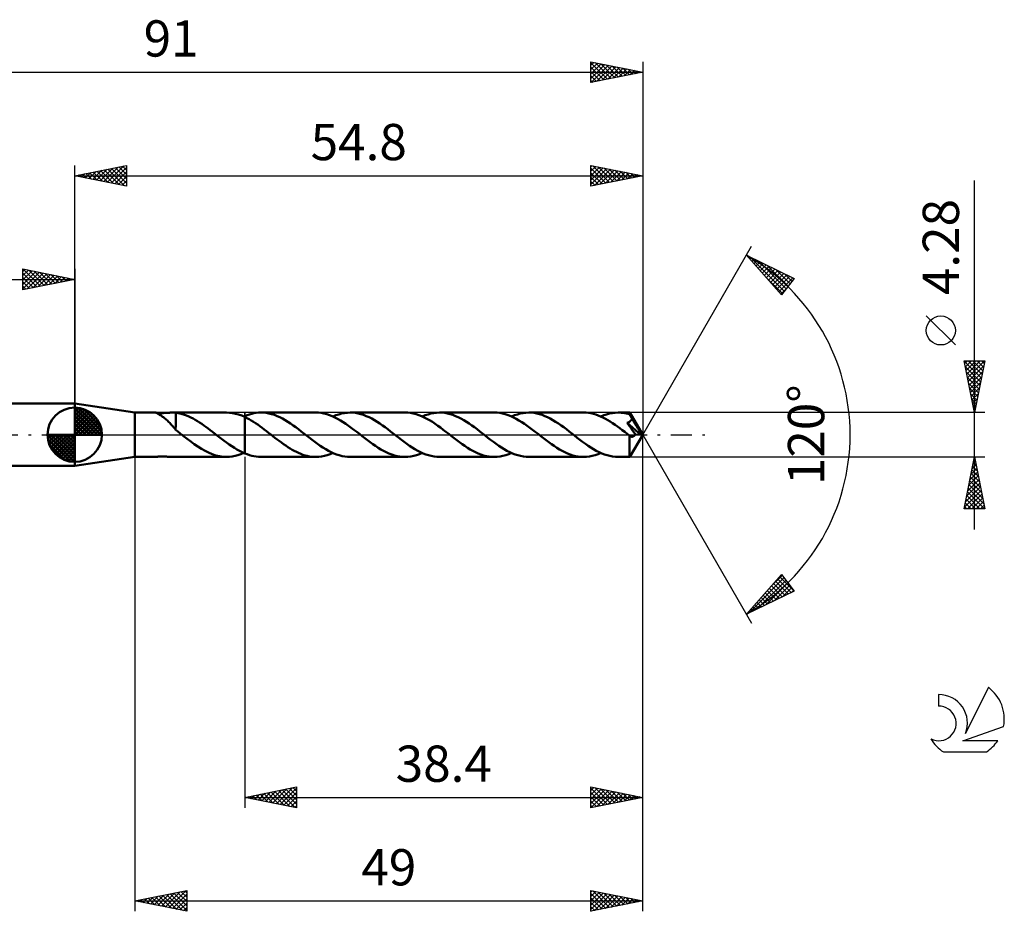
# Model space of a CAD drawing. Units: millimetres. Extents: x -17 to 126, y -46 to 40.
# Drawn here: x 31 to 126, y -46 to 40 of the extents above; entities that cross this region are included whole.
import ezdxf
from ezdxf.enums import TextEntityAlignment as Align

# ---------------------------------------------------------------- set-up
doc = ezdxf.new("R2010")
doc.units = ezdxf.units.MM
doc.header["$LTSCALE"] = 5.1
doc.linetypes.add('LONGDASH_DASH', pattern=[0.85, 0.4, -0.2, 0.05, -0.2])
for name, color, linetype in [('1', 4, 'CONTINUOUS'), ('2', 7, 'CONTINUOUS'), ('4', 2, 'LONGDASH_DASH'), ('CUT', 1, 'CONTINUOUS'), ('NOCUT', 7, 'CONTINUOUS'), ('SK1', 4, 'CONTINUOUS'), ('SK2', 7, 'CONTINUOUS'), ('SK4', 2, 'LONGDASH_DASH'), ('SK6', 5, 'CONTINUOUS')]:
    doc.layers.add(name, color=color, linetype=linetype)
doc.styles.get("Standard").update_dxf_attribs({"font": 'Monospac821 BT'})

msp = doc.modelspace()

# ---------------------------------------------------------------- linework, layer by layer
at = {"layer": '1', "color": 4, "linetype": 'CONTINUOUS', "lineweight": 50}
for p, q in [((42, 2.14), (36.2, 3)), ((36.2, -3), (36.2, 3)), ((42, 2.14), (44.003, 2.14)), ((42, -2.14), (42, 2.14)), ((43.998, 2.139), (43.999, 2.14)), ((43.998, 2.138), (43.998, 2.139)), ((43.998, 2.139), (43.998, 2.139)), ((43.999, 2.137), (43.998, 2.138)), ((43.999, 2.14), (44.001, 2.14)), ((44.006, 2.132), (43.999, 2.137)), ((44.001, 2.14), (44.003, 2.14)), ((44.015, 2.139), (44.003, 2.14)), ((44.022, 2.125), (44.006, 2.132)), ((44.035, 2.137), (44.015, 2.139)), ((44.044, 2.114), (44.022, 2.125)), ((44.063, 2.133), (44.035, 2.137)), ((44.074, 2.1), (44.044, 2.114)), ((44.099, 2.128), (44.063, 2.133)), ((44.111, 2.082), (44.074, 2.1)), ((44.142, 2.122), (44.099, 2.128)), ((44.155, 2.061), (44.111, 2.082)), ((44.191, 2.117), (44.142, 2.122)), ((44.205, 2.036), (44.155, 2.061)), ((44.244, 2.111), (44.191, 2.117)), ((44.261, 2.006), (44.205, 2.036)), ((44.301, 2.107), (44.244, 2.111)), ((44.321, 1.973), (44.261, 2.006)), ((44.361, 2.103), (44.301, 2.107)), ((44.386, 1.935), (44.321, 1.973)), ((44.424, 2.1), (44.361, 2.103)), ((44.456, 1.893), (44.386, 1.935)), ((44.491, 2.097), (44.424, 2.1)), ((44.563, 2.096), (44.491, 2.097)), ((44.638, 2.096), (44.563, 2.096)), ((44.638, 2.096), (44.717, 2.097)), ((44.717, 2.097), (44.799, 2.1)), ((44.799, 2.1), (44.884, 2.103)), ((44.884, 2.103), (44.972, 2.107)), ((44.972, 2.107), (45.062, 2.113)), ((45.062, 2.113), (45.153, 2.118)), ((45.153, 2.118), (45.242, 2.124)), ((45.242, 2.124), (45.328, 2.129)), ((45.328, 2.129), (45.413, 2.134)), ((45.413, 2.134), (45.496, 2.137)), ((45.496, 2.137), (45.577, 2.139)), ((45.577, 2.139), (45.655, 2.14)), ((45.649, 2.14), (50.843, 2.14)), ((45.704, 2.14), (45.655, 2.14)), ((45.752, 2.138), (45.704, 2.14)), ((45.799, 2.136), (45.752, 2.138)), ((45.846, 2.134), (45.799, 2.136)), ((45.892, 2.13), (45.846, 2.134)), ((45.938, 2.126), (45.892, 2.13)), ((45.938, 0.717), (45.938, 2.126)), ((46.147, 2.089), (45.938, 2.119)), ((46.355, 2.047), (46.147, 2.089)), ((46.566, 1.994), (46.355, 2.047)), ((46.776, 1.929), (46.566, 1.994)), ((46.985, 1.853), (46.776, 1.929)), ((51.136, 2.128), (50.843, 2.14)), ((51.429, 2.091), (51.136, 2.128)), ((51.721, 2.031), (51.429, 2.091)), ((52.014, 1.948), (51.721, 2.031)), ((52.307, 1.842), (52.014, 1.948)), ((52.824, 1.891), (53.047, 1.966)), ((53.047, 1.966), (53.27, 2.029)), ((53.27, 2.029), (53.493, 2.077)), ((53.493, 2.077), (53.716, 2.113)), ((53.716, 2.113), (53.939, 2.134)), ((53.939, 2.134), (54.162, 2.141)), ((54.421, 2.131), (54.162, 2.141)), ((59.456, 2.141), (54.162, 2.141)), ((54.68, 2.103), (54.421, 2.131)), ((54.938, 2.056), (54.68, 2.103)), ((55.197, 1.99), (54.938, 2.056)), ((55.456, 1.907), (55.197, 1.99)), ((55.715, 1.807), (55.456, 1.907)), ((59.719, 2.131), (59.456, 2.141)), ((59.983, 2.102), (59.719, 2.131)), ((60.245, 2.053), (59.983, 2.102)), ((60.509, 1.985), (60.245, 2.053)), ((60.773, 1.899), (60.509, 1.985)), ((61.393, 1.874), (61.67, 1.969)), ((61.67, 1.969), (61.946, 2.043)), ((61.946, 2.043), (62.223, 2.097)), ((62.223, 2.097), (62.499, 2.13)), ((62.499, 2.13), (62.776, 2.141)), ((63.035, 2.131), (62.776, 2.141)), ((68.07, 2.141), (62.776, 2.141)), ((63.294, 2.103), (63.035, 2.131)), ((63.552, 2.055), (63.294, 2.103)), ((63.812, 1.99), (63.552, 2.055)), ((64.07, 1.907), (63.812, 1.99)), ((64.329, 1.806), (64.07, 1.907)), ((68.333, 2.131), (68.07, 2.141)), ((68.596, 2.101), (68.333, 2.131)), ((68.859, 2.052), (68.596, 2.101)), ((69.123, 1.985), (68.859, 2.052)), ((69.385, 1.899), (69.123, 1.985)), ((70.007, 1.874), (70.283, 1.969)), ((70.283, 1.969), (70.56, 2.043)), ((70.56, 2.043), (70.837, 2.097)), ((70.837, 2.097), (71.113, 2.13)), ((71.113, 2.13), (71.39, 2.14)), ((71.649, 2.131), (71.39, 2.14)), ((76.684, 2.14), (71.39, 2.14)), ((71.907, 2.102), (71.649, 2.131)), ((72.166, 2.055), (71.907, 2.102)), ((72.425, 1.99), (72.166, 2.055)), ((72.684, 1.906), (72.425, 1.99)), ((72.943, 1.806), (72.684, 1.906)), ((76.947, 2.131), (76.684, 2.14)), ((77.209, 2.101), (76.947, 2.131)), ((77.472, 2.052), (77.209, 2.101)), ((77.736, 1.985), (77.472, 2.052)), ((78, 1.899), (77.736, 1.985)), ((78.621, 1.874), (78.897, 1.968)), ((78.897, 1.968), (79.174, 2.043)), ((79.174, 2.043), (79.45, 2.097)), ((79.45, 2.097), (79.727, 2.129)), ((79.727, 2.129), (80.004, 2.14)), ((80.263, 2.131), (80.004, 2.14)), ((85.298, 2.14), (80.004, 2.14)), ((80.521, 2.102), (80.263, 2.131)), ((80.78, 2.055), (80.521, 2.102)), ((81.039, 1.989), (80.78, 2.055)), ((81.298, 1.906), (81.039, 1.989)), ((81.557, 1.806), (81.298, 1.906)), ((85.531, 2.132), (85.298, 2.14)), ((85.764, 2.109), (85.531, 2.132)), ((85.997, 2.071), (85.764, 2.109)), ((86.229, 2.018), (85.997, 2.071)), ((86.461, 1.95), (86.229, 2.018)), ((86.693, 1.869), (86.461, 1.95)), ((87.234, 1.874), (87.511, 1.968)), ((87.511, 1.968), (87.788, 2.043)), ((87.788, 2.043), (88.064, 2.097)), ((88.064, 2.097), (88.341, 2.129)), ((88.341, 2.129), (88.618, 2.14)), ((88.781, 2.136), (88.618, 2.14)), ((89.745, 2.14), (88.618, 2.14)), ((88.945, 2.125), (88.781, 2.136)), ((89.109, 2.106), (88.945, 2.125)), ((89.274, 2.079), (89.109, 2.106)), ((89.437, 2.045), (89.274, 2.079)), ((89.601, 2.004), (89.437, 2.045)), ((89.764, 1.955), (89.601, 2.004)), ((89.746, 2.14), (89.745, 2.14)), ((89.745, 2.14), (89.745, 2.14)), ((89.745, 2.14), (89.745, 2.14)), ((89.746, 2.139), (89.746, 2.14)), ((91, 0), (89.746, 2.139)), ((89.746, 2.138), (89.746, 2.139)), ((89.746, 2.139), (89.746, 2.139)), ((89.748, 2.133), (89.746, 2.138)), ((89.75, 2.124), (89.748, 2.133)), ((89.752, 2.112), (89.75, 2.124)), ((89.754, 2.096), (89.752, 2.112)), ((89.756, 2.076), (89.754, 2.096)), ((89.758, 2.053), (89.756, 2.076)), ((89.761, 2.027), (89.758, 2.053)), ((89.762, 1.998), (89.761, 2.027)), ((89.764, 1.966), (89.762, 1.998)), ((91, 0), (89.764, 1.966)), ((89.764, 1.955), (89.764, 1.966)), ((89.792, 1.904), (89.764, 1.955)), ((89.82, 1.852), (89.792, 1.904)), ((44.529, 1.847), (44.456, 1.893)), ((44.603, 1.797), (44.529, 1.847)), ((44.678, 1.744), (44.603, 1.797)), ((44.754, 1.689), (44.678, 1.744)), ((44.829, 1.63), (44.754, 1.689)), ((44.906, 1.568), (44.829, 1.63)), ((44.982, 1.503), (44.906, 1.568)), ((45.058, 1.436), (44.982, 1.503)), ((45.134, 1.366), (45.058, 1.436)), ((45.21, 1.293), (45.134, 1.366)), ((45.286, 1.218), (45.21, 1.293)), ((45.362, 1.14), (45.286, 1.218)), ((45.437, 1.061), (45.362, 1.14)), ((45.511, 0.981), (45.437, 1.061)), ((45.583, 0.902), (45.511, 0.981)), ((47.194, 1.766), (46.985, 1.853)), ((47.403, 1.669), (47.194, 1.766)), ((47.612, 1.562), (47.403, 1.669)), ((47.82, 1.446), (47.612, 1.562)), ((48.029, 1.322), (47.82, 1.446)), ((48.238, 1.19), (48.029, 1.322)), ((48.446, 1.052), (48.238, 1.19)), ((48.654, 0.907), (48.446, 1.052)), ((52.599, 1.716), (52.307, 1.842)), ((52.502, 1.76), (52.518, 1.767)), ((52.518, 1.767), (52.535, 1.774)), ((52.535, 1.774), (52.551, 1.781)), ((52.551, 1.781), (52.567, 1.788)), ((52.567, 1.788), (52.583, 1.795)), ((52.583, 1.795), (52.599, 1.802)), ((52.599, 1.802), (52.6, 1.802)), ((52.599, 1.802), (52.599, 1.802)), ((52.599, 1.802), (52.599, 1.802)), ((52.599, 1.716), (52.6, 1.716)), ((52.599, 1.716), (52.599, 1.716)), ((52.599, 1.716), (52.599, 1.716)), ((52.599, -1.802), (52.599, 1.716)), ((52.6, 1.803), (52.824, 1.891)), ((52.6, 1.802), (52.6, 1.803)), ((52.6, 1.803), (52.6, 1.803)), ((52.6, -1.803), (52.6, 1.803)), ((52.809, 1.614), (52.6, 1.716)), ((52.6, 1.716), (52.6, 1.716)), ((53.017, 1.502), (52.809, 1.614)), ((53.226, 1.382), (53.017, 1.502)), ((53.434, 1.254), (53.226, 1.382)), ((53.643, 1.118), (53.434, 1.254)), ((53.852, 0.976), (53.643, 1.118)), ((54.061, 0.828), (53.852, 0.976)), ((55.974, 1.69), (55.715, 1.807)), ((56.233, 1.559), (55.974, 1.69)), ((56.492, 1.413), (56.233, 1.559)), ((56.751, 1.255), (56.492, 1.413)), ((57.01, 1.086), (56.751, 1.255)), ((57.269, 0.907), (57.01, 1.086)), ((61.036, 1.795), (60.773, 1.899)), ((61.3, 1.675), (61.036, 1.795)), ((61.116, 1.76), (61.393, 1.874)), ((61.564, 1.539), (61.3, 1.675)), ((61.827, 1.389), (61.564, 1.539)), ((62.091, 1.227), (61.827, 1.389)), ((62.353, 1.054), (62.091, 1.227)), ((62.614, 0.871), (62.353, 1.054)), ((64.588, 1.69), (64.329, 1.806)), ((64.847, 1.558), (64.588, 1.69)), ((65.106, 1.413), (64.847, 1.558)), ((65.366, 1.255), (65.106, 1.413)), ((65.624, 1.086), (65.366, 1.255)), ((65.883, 0.907), (65.624, 1.086)), ((69.647, 1.796), (69.385, 1.899)), ((69.91, 1.677), (69.647, 1.796)), ((69.73, 1.76), (70.007, 1.874)), ((70.173, 1.541), (69.91, 1.677)), ((70.436, 1.392), (70.173, 1.541)), ((70.699, 1.23), (70.436, 1.392)), ((70.961, 1.057), (70.699, 1.23)), ((71.223, 0.874), (70.961, 1.057)), ((73.202, 1.69), (72.943, 1.806)), ((73.461, 1.558), (73.202, 1.69)), ((73.72, 1.413), (73.461, 1.558)), ((73.98, 1.255), (73.72, 1.413)), ((74.238, 1.086), (73.98, 1.255)), ((74.498, 0.907), (74.238, 1.086)), ((78.264, 1.795), (78, 1.899)), ((78.528, 1.674), (78.264, 1.795)), ((78.344, 1.76), (78.621, 1.874)), ((78.792, 1.538), (78.528, 1.674)), ((79.056, 1.388), (78.792, 1.538)), ((79.321, 1.225), (79.056, 1.388)), ((79.584, 1.051), (79.321, 1.225)), ((79.848, 0.867), (79.584, 1.051)), ((81.816, 1.689), (81.557, 1.806)), ((82.075, 1.558), (81.816, 1.689)), ((82.334, 1.413), (82.075, 1.558)), ((82.593, 1.254), (82.334, 1.413)), ((82.852, 1.085), (82.593, 1.254)), ((83.112, 0.906), (82.852, 1.085)), ((86.926, 1.774), (86.693, 1.869)), ((87.158, 1.666), (86.926, 1.774)), ((86.958, 1.76), (87.234, 1.874)), ((87.39, 1.547), (87.158, 1.666)), ((87.623, 1.416), (87.39, 1.547)), ((87.856, 1.274), (87.623, 1.416)), ((88.089, 1.123), (87.856, 1.274)), ((88.322, 0.965), (88.089, 1.123)), ((88.555, 0.8), (88.322, 0.965)), ((89.492, 1.156), (89.537, 1.172)), ((89.57, 1.045), (89.492, 1.156)), ((90.825, 0.007), (89.492, 1.156)), ((89.537, 1.172), (89.581, 1.189)), ((89.647, 0.935), (89.57, 1.045)), ((89.581, 1.189), (89.623, 1.208)), ((89.623, 1.208), (89.664, 1.228)), ((89.664, 1.228), (89.703, 1.249)), ((89.703, 1.249), (89.741, 1.273)), ((89.741, 1.273), (89.776, 1.299)), ((89.776, 1.299), (89.81, 1.328)), ((89.81, 1.328), (89.841, 1.358)), ((89.848, 1.799), (89.82, 1.852)), ((89.841, 1.358), (89.87, 1.391)), ((89.876, 1.745), (89.848, 1.799)), ((89.87, 1.391), (89.894, 1.426)), ((89.904, 1.691), (89.876, 1.745)), ((89.894, 1.426), (89.916, 1.462)), ((89.932, 1.637), (89.904, 1.691)), ((89.916, 1.462), (89.934, 1.501)), ((89.959, 1.582), (89.932, 1.637)), ((89.934, 1.501), (89.948, 1.541)), ((89.948, 1.541), (89.959, 1.582)), ((90.347, 0.936), (89.959, 1.582)), ((45.655, 0.823), (45.583, 0.902)), ((45.725, 0.744), (45.655, 0.823)), ((45.796, 0.666), (45.725, 0.744)), ((45.866, 0.59), (45.796, 0.666)), ((45.936, 0.514), (45.866, 0.59)), ((45.936, 0.717), (45.936, 0.718)), ((45.936, 0.675), (45.936, 0.718)), ((45.937, 0.717), (45.936, 0.717)), ((45.936, 0.635), (45.936, 0.675)), ((45.936, 0.6), (45.936, 0.635)), ((45.936, 0.567), (45.936, 0.6)), ((45.936, 0.539), (45.936, 0.567)), ((45.936, 0.514), (45.936, 0.539)), ((45.936, 0.469), (45.936, 0.514)), ((46.021, 0.402), (45.936, 0.469)), ((45.937, 0.717), (45.937, 0.717)), ((45.937, 0.717), (45.937, 0.717)), ((45.938, 0.717), (45.937, 0.717)), ((46.106, 0.335), (46.021, 0.402)), ((46.192, 0.269), (46.106, 0.335)), ((46.277, 0.202), (46.192, 0.269)), ((46.363, 0.135), (46.277, 0.202)), ((46.449, 0.068), (46.363, 0.135)), ((46.534, 0), (46.449, 0.068)), ((46.561, -0.02), (46.534, 0)), ((48.863, 0.757), (48.654, 0.907)), ((49.071, 0.603), (48.863, 0.757)), ((49.279, 0.446), (49.071, 0.603)), ((49.487, 0.286), (49.279, 0.446)), ((49.696, 0.124), (49.487, 0.286)), ((49.722, 0.103), (49.696, 0.124)), ((49.749, 0.083), (49.722, 0.103)), ((49.775, 0.062), (49.749, 0.083)), ((49.802, 0.041), (49.775, 0.062)), ((49.828, 0.021), (49.802, 0.041)), ((49.855, 0), (49.828, 0.021)), ((50.104, -0.195), (49.855, 0)), ((54.269, 0.676), (54.061, 0.828)), ((54.478, 0.519), (54.269, 0.676)), ((54.687, 0.36), (54.478, 0.519)), ((54.895, 0.199), (54.687, 0.36)), ((55.104, 0.036), (54.895, 0.199)), ((55.313, -0.127), (55.104, 0.036)), ((57.529, 0.72), (57.269, 0.907)), ((57.788, 0.527), (57.529, 0.72)), ((58.047, 0.328), (57.788, 0.527)), ((58.306, 0.127), (58.047, 0.328)), ((58.569, -0.078), (58.306, 0.127)), ((62.877, 0.68), (62.614, 0.871)), ((63.139, 0.483), (62.877, 0.68)), ((63.401, 0.282), (63.139, 0.483)), ((63.663, 0.078), (63.401, 0.282)), ((63.926, -0.127), (63.663, 0.078)), ((66.143, 0.72), (65.883, 0.907)), ((66.402, 0.526), (66.143, 0.72)), ((66.661, 0.328), (66.402, 0.526)), ((66.921, 0.127), (66.661, 0.328)), ((67.183, -0.078), (66.921, 0.127)), ((71.487, 0.683), (71.223, 0.874)), ((71.749, 0.486), (71.487, 0.683)), ((72.012, 0.284), (71.749, 0.486)), ((72.276, 0.079), (72.012, 0.284)), ((72.539, -0.127), (72.276, 0.079)), ((74.757, 0.719), (74.498, 0.907)), ((75.016, 0.526), (74.757, 0.719)), ((75.275, 0.328), (75.016, 0.526)), ((75.535, 0.126), (75.275, 0.328)), ((75.797, -0.078), (75.535, 0.126)), ((80.109, 0.677), (79.848, 0.867)), ((80.37, 0.481), (80.109, 0.677)), ((80.631, 0.28), (80.37, 0.481)), ((80.892, 0.077), (80.631, 0.28)), ((81.152, -0.126), (80.892, 0.077)), ((83.371, 0.719), (83.112, 0.906)), ((83.63, 0.526), (83.371, 0.719)), ((83.89, 0.327), (83.63, 0.526)), ((84.149, 0.126), (83.89, 0.327)), ((84.411, -0.079), (84.149, 0.126)), ((88.786, 0.629), (88.555, 0.8)), ((89.019, 0.454), (88.786, 0.629)), ((89.252, 0.275), (89.019, 0.454)), ((89.485, 0.094), (89.252, 0.275)), ((89.717, -0.088), (89.485, 0.094)), ((89.722, 0.829), (89.647, 0.935)), ((89.798, 0.72), (89.722, 0.829)), ((89.746, -2.139), (91, 0)), ((89.87, 0.618), (89.798, 0.72)), ((89.939, 0.519), (89.87, 0.618)), ((90.284, 0.028), (89.939, 0.519)), ((90.259, -0.013), (90.284, 0.028)), ((90.825, 0.007), (90.284, 0.028)), ((90.533, 0.619), (90.347, 0.936)), ((90.64, 0.428), (90.533, 0.619)), ((90.709, 0.299), (90.64, 0.428)), ((90.756, 0.204), (90.709, 0.299)), ((90.789, 0.13), (90.756, 0.204)), ((90.812, 0.07), (90.789, 0.13)), ((90.809, 0.06), (90.806, 0.07)), ((91, 0), (90.806, 0.07)), ((90.806, 0.07), (90.812, 0.07)), ((90.812, 0.051), (90.809, 0.06)), ((91, 0), (90.812, 0.07)), ((90.815, 0.042), (90.812, 0.051)), ((90.818, 0.033), (90.815, 0.042)), ((90.82, 0.024), (90.818, 0.033)), ((90.822, 0.015), (90.82, 0.024)), ((90.825, 0.007), (90.822, 0.015)), ((46.588, -0.041), (46.561, -0.02)), ((46.615, -0.062), (46.588, -0.041)), ((46.642, -0.083), (46.615, -0.062)), ((46.669, -0.104), (46.642, -0.083)), ((46.696, -0.125), (46.669, -0.104)), ((47.043, -0.393), (46.696, -0.125)), ((47.388, -0.654), (47.043, -0.393)), ((47.734, -0.905), (47.388, -0.654)), ((48.079, -1.142), (47.734, -0.905)), ((50.354, -0.388), (50.104, -0.195)), ((50.604, -0.577), (50.354, -0.388)), ((50.853, -0.762), (50.604, -0.577)), ((51.102, -0.94), (50.853, -0.762)), ((51.352, -1.111), (51.102, -0.94)), ((55.519, -0.288), (55.313, -0.127)), ((55.725, -0.447), (55.519, -0.288)), ((55.933, -0.603), (55.725, -0.447)), ((56.14, -0.756), (55.933, -0.603)), ((56.347, -0.905), (56.14, -0.756)), ((56.553, -1.049), (56.347, -0.905)), ((58.831, -0.282), (58.569, -0.078)), ((59.094, -0.484), (58.831, -0.282)), ((59.357, -0.681), (59.094, -0.484)), ((59.619, -0.872), (59.357, -0.681)), ((59.883, -1.055), (59.619, -0.872)), ((64.185, -0.328), (63.926, -0.127)), ((64.445, -0.526), (64.185, -0.328)), ((64.704, -0.72), (64.445, -0.526)), ((64.963, -0.907), (64.704, -0.72)), ((65.222, -1.086), (64.963, -0.907)), ((67.446, -0.282), (67.183, -0.078)), ((67.709, -0.484), (67.446, -0.282)), ((67.971, -0.681), (67.709, -0.484)), ((68.234, -0.872), (67.971, -0.681)), ((68.497, -1.055), (68.234, -0.872)), ((72.799, -0.328), (72.539, -0.127)), ((73.058, -0.526), (72.799, -0.328)), ((73.317, -0.72), (73.058, -0.526)), ((73.576, -0.907), (73.317, -0.72)), ((73.836, -1.086), (73.576, -0.907)), ((76.06, -0.283), (75.797, -0.078)), ((76.323, -0.484), (76.06, -0.283)), ((76.585, -0.681), (76.323, -0.484)), ((76.848, -0.872), (76.585, -0.681)), ((77.111, -1.056), (76.848, -0.872)), ((81.411, -0.327), (81.152, -0.126)), ((81.67, -0.524), (81.411, -0.327)), ((81.927, -0.717), (81.67, -0.524)), ((82.186, -0.904), (81.927, -0.717)), ((82.445, -1.082), (82.186, -0.904)), ((84.674, -0.283), (84.411, -0.079)), ((84.937, -0.485), (84.674, -0.283)), ((85.199, -0.682), (84.937, -0.485)), ((85.463, -0.873), (85.199, -0.682)), ((85.725, -1.056), (85.463, -0.873)), ((89.714, -0.612), (89.715, -0.511)), ((89.714, -0.711), (89.714, -0.612)), ((89.714, -0.807), (89.714, -0.711)), ((89.714, -0.901), (89.714, -0.807)), ((89.714, -0.993), (89.714, -0.901)), ((89.715, -0.407), (89.716, -0.302)), ((89.715, -0.511), (89.715, -0.407)), ((89.716, -0.302), (89.717, -0.195)), ((89.719, -0.09), (89.717, -0.088)), ((89.717, -0.195), (89.717, -0.088)), ((89.721, -0.091), (89.719, -0.09)), ((89.723, -0.093), (89.721, -0.091)), ((89.725, -0.094), (89.723, -0.093)), ((89.727, -0.096), (89.725, -0.094)), ((89.729, -0.097), (89.727, -0.096)), ((89.76, -0.12), (89.729, -0.097)), ((89.792, -0.139), (89.76, -0.12)), ((89.823, -0.156), (89.792, -0.139)), ((89.855, -0.169), (89.823, -0.156)), ((89.886, -0.179), (89.855, -0.169)), ((89.918, -0.186), (89.886, -0.179)), ((89.95, -0.189), (89.918, -0.186)), ((89.982, -0.189), (89.95, -0.189)), ((89.982, -0.189), (90.015, -0.186)), ((90.015, -0.186), (90.047, -0.179)), ((90.047, -0.179), (90.08, -0.167)), ((90.08, -0.167), (90.112, -0.152)), ((90.112, -0.152), (90.144, -0.133)), ((90.144, -0.133), (90.174, -0.11)), ((90.174, -0.11), (90.204, -0.082)), ((90.204, -0.082), (90.233, -0.049)), ((90.233, -0.049), (90.259, -0.013)), ((48.425, -1.36), (48.079, -1.142)), ((48.769, -1.557), (48.425, -1.36)), ((49.115, -1.729), (48.769, -1.557)), ((49.46, -1.873), (49.115, -1.729)), ((49.805, -1.988), (49.46, -1.873)), ((51.601, -1.273), (51.352, -1.111)), ((51.85, -1.424), (51.601, -1.273)), ((52.099, -1.563), (51.85, -1.424)), ((51.949, -1.968), (52.226, -1.874)), ((52.349, -1.689), (52.099, -1.563)), ((52.226, -1.874), (52.502, -1.76)), ((52.599, -1.802), (52.349, -1.689)), ((52.599, -1.802), (52.599, -1.802)), ((52.599, -1.802), (52.599, -1.802)), ((52.6, -1.802), (52.599, -1.802)), ((52.6, -1.803), (52.6, -1.802)), ((52.6, -1.803), (52.6, -1.803)), ((52.824, -1.891), (52.6, -1.803)), ((53.047, -1.966), (52.824, -1.891)), ((56.761, -1.187), (56.553, -1.049)), ((56.969, -1.318), (56.761, -1.187)), ((57.176, -1.442), (56.969, -1.318)), ((57.384, -1.558), (57.176, -1.442)), ((57.592, -1.665), (57.384, -1.558)), ((57.8, -1.762), (57.592, -1.665)), ((58.007, -1.849), (57.8, -1.762)), ((58.215, -1.925), (58.007, -1.849)), ((60.146, -1.229), (59.883, -1.055)), ((60.408, -1.391), (60.146, -1.229)), ((60.671, -1.54), (60.408, -1.391)), ((60.562, -1.969), (60.839, -1.874)), ((60.934, -1.676), (60.671, -1.54)), ((60.839, -1.874), (61.116, -1.76)), ((61.197, -1.796), (60.934, -1.676)), ((61.46, -1.899), (61.197, -1.796)), ((61.723, -1.985), (61.46, -1.899)), ((65.482, -1.255), (65.222, -1.086)), ((65.74, -1.413), (65.482, -1.255)), ((65.999, -1.558), (65.74, -1.413)), ((66.258, -1.69), (65.999, -1.558)), ((66.516, -1.806), (66.258, -1.69)), ((66.776, -1.906), (66.516, -1.806)), ((68.759, -1.229), (68.497, -1.055)), ((69.022, -1.391), (68.759, -1.229)), ((69.286, -1.54), (69.022, -1.391)), ((69.178, -1.968), (69.454, -1.874)), ((69.548, -1.676), (69.286, -1.54)), ((69.454, -1.874), (69.73, -1.76)), ((69.811, -1.795), (69.548, -1.676)), ((70.075, -1.899), (69.811, -1.795)), ((70.337, -1.985), (70.075, -1.899)), ((74.095, -1.255), (73.836, -1.086)), ((74.354, -1.413), (74.095, -1.255)), ((74.613, -1.558), (74.354, -1.413)), ((74.871, -1.689), (74.613, -1.558)), ((75.13, -1.806), (74.871, -1.689)), ((75.39, -1.906), (75.13, -1.806)), ((77.373, -1.229), (77.111, -1.056)), ((77.637, -1.391), (77.373, -1.229)), ((77.899, -1.54), (77.637, -1.391)), ((77.789, -1.969), (78.066, -1.874)), ((78.162, -1.675), (77.899, -1.54)), ((78.066, -1.874), (78.344, -1.76)), ((78.425, -1.795), (78.162, -1.675)), ((78.688, -1.899), (78.425, -1.795)), ((78.951, -1.985), (78.688, -1.899)), ((82.703, -1.252), (82.445, -1.082)), ((82.963, -1.41), (82.703, -1.252)), ((83.223, -1.556), (82.963, -1.41)), ((83.482, -1.688), (83.223, -1.556)), ((83.743, -1.805), (83.482, -1.688)), ((84.002, -1.905), (83.743, -1.805)), ((85.988, -1.229), (85.725, -1.056)), ((86.251, -1.391), (85.988, -1.229)), ((86.513, -1.54), (86.251, -1.391)), ((86.405, -1.968), (86.681, -1.873)), ((86.776, -1.676), (86.513, -1.54)), ((86.681, -1.873), (86.958, -1.76)), ((87.04, -1.795), (86.776, -1.676)), ((87.303, -1.899), (87.04, -1.795)), ((87.566, -1.985), (87.303, -1.899)), ((89.715, -1.084), (89.714, -0.993)), ((89.715, -1.174), (89.715, -1.084)), ((89.715, -1.262), (89.715, -1.174)), ((89.716, -1.346), (89.715, -1.262)), ((89.717, -1.428), (89.716, -1.346)), ((89.718, -1.506), (89.717, -1.428)), ((89.719, -1.581), (89.718, -1.506)), ((89.72, -1.651), (89.719, -1.581)), ((89.721, -1.717), (89.72, -1.651)), ((89.722, -1.779), (89.721, -1.717)), ((89.724, -1.836), (89.722, -1.779)), ((89.725, -1.887), (89.724, -1.836)), ((89.727, -1.934), (89.725, -1.887)), ((36.2, -3), (42, -2.14)), ((42, -2.14), (44.003, -2.14)), ((44.003, -2.14), (44.015, -2.139)), ((44.015, -2.139), (44.035, -2.137)), ((44.035, -2.137), (44.063, -2.133)), ((44.063, -2.133), (44.099, -2.128)), ((44.099, -2.128), (44.142, -2.122)), ((44.142, -2.122), (44.191, -2.117)), ((44.191, -2.117), (44.244, -2.111)), ((44.244, -2.111), (44.301, -2.107)), ((44.301, -2.107), (44.361, -2.103)), ((44.361, -2.103), (44.424, -2.1)), ((44.424, -2.1), (44.491, -2.097)), ((44.491, -2.097), (44.563, -2.096)), ((44.563, -2.096), (44.638, -2.096)), ((44.717, -2.097), (44.638, -2.096)), ((44.799, -2.1), (44.717, -2.097)), ((44.884, -2.103), (44.799, -2.1)), ((44.972, -2.107), (44.884, -2.103)), ((45.062, -2.113), (44.972, -2.107)), ((45.153, -2.118), (45.062, -2.113)), ((45.242, -2.124), (45.153, -2.118)), ((45.328, -2.129), (45.242, -2.124)), ((45.413, -2.134), (45.328, -2.129)), ((45.496, -2.137), (45.413, -2.134)), ((45.577, -2.139), (45.496, -2.137)), ((45.655, -2.14), (45.577, -2.139)), ((45.649, -2.14), (50.843, -2.14)), ((50.151, -2.072), (49.805, -1.988)), ((50.497, -2.123), (50.151, -2.072)), ((50.843, -2.14), (50.497, -2.123)), ((50.843, -2.14), (51.119, -2.129)), ((51.119, -2.129), (51.396, -2.097)), ((51.396, -2.097), (51.673, -2.043)), ((51.673, -2.043), (51.949, -1.968)), ((53.27, -2.029), (53.047, -1.966)), ((53.493, -2.077), (53.27, -2.029)), ((53.716, -2.113), (53.493, -2.077)), ((53.939, -2.134), (53.716, -2.113)), ((54.162, -2.141), (53.939, -2.134)), ((54.162, -2.141), (59.456, -2.141)), ((58.423, -1.991), (58.215, -1.925)), ((58.631, -2.044), (58.423, -1.991)), ((58.838, -2.087), (58.631, -2.044)), ((59.045, -2.117), (58.838, -2.087)), ((59.251, -2.135), (59.045, -2.117)), ((59.456, -2.141), (59.251, -2.135)), ((59.456, -2.141), (59.733, -2.13)), ((59.733, -2.13), (60.01, -2.097)), ((60.01, -2.097), (60.285, -2.044)), ((60.285, -2.044), (60.562, -1.969)), ((61.986, -2.053), (61.723, -1.985)), ((62.25, -2.101), (61.986, -2.053)), ((62.513, -2.131), (62.25, -2.101)), ((62.776, -2.141), (62.513, -2.131)), ((62.776, -2.141), (68.07, -2.141)), ((67.034, -1.99), (66.776, -1.906)), ((67.292, -2.055), (67.034, -1.99)), ((67.552, -2.102), (67.292, -2.055)), ((67.811, -2.131), (67.552, -2.102)), ((68.07, -2.141), (67.811, -2.131)), ((68.07, -2.141), (68.347, -2.13)), ((68.347, -2.13), (68.624, -2.097)), ((68.624, -2.097), (68.901, -2.043)), ((68.901, -2.043), (69.178, -1.968)), ((70.6, -2.052), (70.337, -1.985)), ((70.864, -2.101), (70.6, -2.052)), ((71.127, -2.131), (70.864, -2.101)), ((71.39, -2.14), (71.127, -2.131)), ((71.39, -2.14), (76.684, -2.14)), ((75.648, -1.989), (75.39, -1.906)), ((75.907, -2.055), (75.648, -1.989)), ((76.166, -2.102), (75.907, -2.055)), ((76.425, -2.131), (76.166, -2.102)), ((76.684, -2.14), (76.425, -2.131)), ((76.684, -2.14), (76.96, -2.13)), ((76.96, -2.13), (77.236, -2.097)), ((77.236, -2.097), (77.512, -2.043)), ((77.512, -2.043), (77.789, -1.969)), ((79.214, -2.052), (78.951, -1.985)), ((79.477, -2.101), (79.214, -2.052)), ((79.74, -2.13), (79.477, -2.101)), ((80.004, -2.14), (79.74, -2.13)), ((80.004, -2.14), (85.298, -2.14)), ((84.26, -1.989), (84.002, -1.905)), ((84.52, -2.055), (84.26, -1.989)), ((84.779, -2.102), (84.52, -2.055)), ((85.038, -2.131), (84.779, -2.102)), ((85.298, -2.14), (85.038, -2.131)), ((85.298, -2.14), (85.575, -2.129)), ((85.575, -2.129), (85.852, -2.096)), ((85.852, -2.096), (86.129, -2.042)), ((86.129, -2.042), (86.405, -1.968)), ((87.829, -2.052), (87.566, -1.985)), ((88.091, -2.101), (87.829, -2.052)), ((88.354, -2.13), (88.091, -2.101)), ((88.618, -2.14), (88.354, -2.13)), ((88.618, -2.14), (89.745, -2.14)), ((89.729, -1.976), (89.727, -1.934)), ((89.73, -2.013), (89.729, -1.976)), ((89.732, -2.045), (89.73, -2.013)), ((89.734, -2.074), (89.732, -2.045)), ((89.736, -2.097), (89.734, -2.074)), ((89.738, -2.116), (89.736, -2.097)), ((89.74, -2.129), (89.738, -2.116)), ((89.742, -2.137), (89.74, -2.129)), ((89.745, -2.14), (89.742, -2.137)), ((89.745, -2.14), (89.745, -2.14)), ((89.745, -2.14), (89.745, -2.14)), ((89.745, -2.14), (89.746, -2.14)), ((89.746, -2.139), (89.747, -2.138)), ((89.746, -2.14), (89.746, -2.139)), ((89.746, -2.139), (89.746, -2.139))]:
    msp.add_line(p, q, dxfattribs=at)
at = {"layer": '2', "color": 7, "linetype": 'CONTINUOUS', "lineweight": 25}
for p, q in [((36.2, 3), (36.2, 26)), ((36.2, 25), (41.2, 26)), ((38.649, 24.51), (39.873, 25.735)), ((39.002, 24.44), (40.403, 25.841)), ((39.356, 24.369), (40.933, 25.947)), ((39.709, 24.298), (41.2, 25.789)), ((39.762, 25.712), (41.2, 24.274)), ((40.115, 25.783), (41.2, 24.698)), ((40.469, 25.854), (41.2, 25.123)), ((40.823, 25.925), (41.2, 25.547)), ((41.176, 25.995), (41.2, 25.971)), ((41.2, 26), (41.2, 24)), ((86, 24), (86, 26)), ((86, 26), (91, 25)), ((86, 25.855), (86.121, 25.976)), ((86, 25.431), (86.474, 25.905)), ((86, 25.006), (86.828, 25.834)), ((86, 24.582), (87.182, 25.764)), ((86, 25.719), (87.433, 24.287)), ((86, 24.158), (87.535, 25.693)), ((86.179, 25.964), (87.786, 24.357)), ((86.709, 25.858), (88.14, 24.428)), ((87.24, 25.752), (88.493, 24.499)), ((87.77, 25.646), (88.847, 24.569)), ((91, 26), (91, 0)), ((36.2, 25), (91, 25)), ((41.2, 24), (36.2, 25)), ((36.226, 25.005), (36.239, 24.992)), ((36.527, 24.935), (36.691, 25.098)), ((36.58, 25.076), (36.77, 24.886)), ((36.881, 24.864), (37.221, 25.204)), ((36.933, 25.147), (37.3, 24.78)), ((37.234, 24.793), (37.752, 25.31)), ((37.287, 25.217), (37.83, 24.674)), ((37.588, 24.722), (38.282, 25.416)), ((37.641, 25.288), (38.361, 24.568)), ((37.941, 24.652), (38.812, 25.522)), ((37.994, 25.359), (38.891, 24.462)), ((38.295, 24.581), (39.343, 25.629)), ((38.348, 25.43), (39.421, 24.356)), ((38.701, 25.5), (39.952, 24.25)), ((39.055, 25.571), (40.482, 24.144)), ((39.408, 25.642), (41.012, 24.038)), ((40.063, 24.227), (41.2, 25.365)), ((40.416, 24.157), (41.2, 24.94)), ((86, 25.295), (87.079, 24.216)), ((91, 25), (86, 24)), ((86, 24.87), (86.725, 24.145)), ((86.333, 24.067), (87.889, 25.622)), ((86.863, 24.173), (88.242, 25.552)), ((87.394, 24.279), (88.596, 25.481)), ((87.924, 24.385), (88.949, 25.41)), ((88.3, 25.54), (89.2, 24.64)), ((88.454, 24.491), (89.303, 25.339)), ((88.831, 25.434), (89.554, 24.711)), ((88.985, 24.597), (89.656, 25.269)), ((89.361, 25.328), (89.907, 24.781)), ((89.515, 24.703), (90.01, 25.198)), ((89.891, 25.222), (90.261, 24.852)), ((90.045, 24.809), (90.364, 25.127)), ((90.422, 25.116), (90.614, 24.923)), ((90.576, 24.915), (90.717, 25.057)), ((90.952, 25.01), (90.968, 24.994)), ((40.77, 24.086), (41.2, 24.516)), ((41.123, 24.015), (41.2, 24.092)), ((86, 24.446), (86.372, 24.074)), ((86, 24.022), (86.018, 24.004)), ((123, -9.14), (123, 24.54)), ((91, 0), (101.5, 18.187)), ((101, 17.321), (105.588, 15.096)), ((104.379, 13.502), (101, 17.321)), ((101.122, 17.183), (101.175, 17.236)), ((101.321, 16.958), (101.46, 17.097)), ((101.363, 17.145), (104.649, 13.858)), ((101.52, 16.733), (101.746, 16.959)), ((101.719, 16.508), (102.032, 16.82)), ((101.918, 16.283), (102.317, 16.682)), ((102.118, 16.058), (102.603, 16.543)), ((102.186, 16.745), (104.832, 14.099)), ((102.317, 15.833), (102.889, 16.405)), ((102.516, 15.608), (103.175, 16.266)), ((103.01, 16.346), (105.015, 14.341)), ((102.715, 15.382), (103.46, 16.127)), ((102.828, 15.255), (104.466, 13.617)), ((102.914, 15.157), (103.746, 15.989)), ((103.114, 14.932), (104.032, 15.85)), ((103.313, 14.707), (104.317, 15.712)), ((103.512, 14.482), (104.603, 15.573)), ((103.711, 14.257), (104.889, 15.435)), ((103.834, 15.946), (105.198, 14.582)), ((103.91, 14.032), (105.174, 15.296)), ((104.657, 15.547), (105.381, 14.823)), ((104.11, 13.807), (105.46, 15.158)), ((105.588, 15.096), (104.379, 13.502)), ((105.481, 15.147), (105.564, 15.064)), ((104.309, 13.582), (104.851, 14.125)), ((121.15, 8.665), (118.35, 11.465)), ((123, 2.14), (122, 7.14)), ((122, 7.14), (124, 7.14)), ((122.007, 7.107), (123.662, 5.452)), ((122.046, 6.911), (122.275, 7.14)), ((122.117, 6.557), (122.699, 7.14)), ((122.187, 6.204), (123.124, 7.14)), ((122.258, 5.85), (123.548, 7.14)), ((122.329, 5.497), (123.972, 7.14)), ((122.398, 7.14), (123.733, 5.805)), ((122.822, 7.14), (123.804, 6.159)), ((124, 7.14), (123, 2.14)), ((123.247, 7.14), (123.874, 6.512)), ((123.671, 7.14), (123.945, 6.866)), ((122.113, 6.577), (123.592, 5.098)), ((122.219, 6.047), (123.521, 4.744)), ((122.399, 5.143), (123.901, 6.645)), ((122.47, 4.79), (123.795, 6.114)), ((122.325, 5.516), (123.45, 4.391)), ((122.431, 4.986), (123.379, 4.037)), ((122.541, 4.436), (123.689, 5.584)), ((122.612, 4.082), (123.583, 5.054)), ((122.537, 4.456), (123.309, 3.684)), ((122.643, 3.925), (123.238, 3.33)), ((122.682, 3.729), (123.477, 4.523)), ((122.753, 3.375), (123.371, 3.993)), ((122.749, 3.395), (123.167, 2.977)), ((122.824, 3.022), (123.265, 3.463)), ((122.855, 2.865), (123.097, 2.623)), ((122.894, 2.668), (123.158, 2.932)), ((124, 2.14), (89.764, 2.14)), ((122.961, 2.334), (123.026, 2.27)), ((122.965, 2.315), (123.052, 2.402)), ((91, -36), (91, 0)), ((91, -46), (91, 0)), ((91, 0), (101.5, -18.187)), ((42, -2.14), (42, -46)), ((52.6, -2.14), (52.6, -36)), ((89.764, -2.14), (124, -2.14)), ((122, -7.14), (123, -2.14)), ((122.877, -2.757), (123.082, -2.552)), ((122.891, -2.686), (123.164, -2.96)), ((122.961, -2.333), (123.058, -2.429)), ((122.983, -2.227), (123.012, -2.198)), ((123, -2.14), (124, -7.14)), ((122.558, -4.348), (123.294, -3.612)), ((122.664, -3.818), (123.224, -3.259)), ((122.679, -3.747), (123.482, -4.551)), ((122.749, -3.394), (123.376, -4.02)), ((122.77, -3.288), (123.153, -2.905)), ((122.82, -3.04), (123.27, -3.49)), ((122.24, -5.939), (123.507, -4.673)), ((122.346, -5.409), (123.436, -4.319)), ((122.452, -4.879), (123.365, -3.966)), ((122.537, -4.454), (123.694, -5.611)), ((122.608, -4.101), (123.588, -5.081)), ((122.028, -7), (123.648, -5.38)), ((122.134, -6.47), (123.577, -5.027)), ((122.325, -5.515), (123.95, -7.14)), ((122.396, -5.161), (123.906, -6.672)), ((122.466, -4.808), (123.8, -6.142)), ((122.113, -6.576), (122.677, -7.14)), ((122.184, -6.222), (123.102, -7.14)), ((122.254, -5.868), (123.526, -7.14)), ((122.312, -7.14), (123.719, -5.734)), ((122.737, -7.14), (123.789, -6.087)), ((123.161, -7.14), (123.86, -6.441)), ((124, -7.14), (122, -7.14)), ((122.042, -6.929), (122.253, -7.14)), ((123.585, -7.14), (123.931, -6.794)), ((101, -17.321), (104.379, -13.502)), ((101.215, -17.216), (104.616, -13.815)), ((102.038, -16.817), (104.799, -14.056)), ((103.415, -14.592), (104.433, -13.573)), ((103.807, -14.149), (105.026, -15.368)), ((104.006, -13.924), (105.311, -15.23)), ((104.205, -13.699), (105.546, -15.04)), ((104.379, -13.502), (105.588, -15.096)), ((105.588, -15.096), (101, -17.321)), ((102.862, -16.418), (104.982, -14.297)), ((103.01, -15.05), (103.883, -15.923)), ((103.209, -14.825), (104.168, -15.784)), ((103.408, -14.599), (104.454, -15.645)), ((103.607, -14.374), (104.74, -15.507)), ((103.686, -16.018), (105.165, -14.538)), ((104.509, -15.619), (105.348, -14.78)), ((105.333, -15.219), (105.531, -15.021)), ((102.213, -15.95), (102.74, -16.477)), ((102.412, -15.725), (103.026, -16.338)), ((102.611, -15.5), (103.311, -16.2)), ((102.811, -15.275), (103.597, -16.061)), ((101.217, -17.075), (101.311, -17.17)), ((101.416, -16.85), (101.597, -17.031)), ((101.615, -16.625), (101.883, -16.892)), ((101.815, -16.4), (102.168, -16.754)), ((102.014, -16.175), (102.454, -16.615)), ((101.018, -17.3), (101.026, -17.308)), ((52.6, -35), (57.6, -34)), ((55.316, -35.543), (56.674, -34.185)), ((55.669, -35.614), (57.204, -34.079)), ((56.023, -35.685), (57.6, -34.108)), ((56.913, -34.137), (57.6, -34.824)), ((57.267, -34.067), (57.6, -34.4)), ((57.6, -34), (57.6, -36)), ((86, -36), (86, -34)), ((86, -34), (91, -35)), ((86, -34.324), (86.27, -34.054)), ((86, -34.102), (87.581, -35.684)), ((86, -34.748), (86.623, -34.125)), ((86.403, -34.081), (87.935, -35.613)), ((86.933, -34.187), (88.289, -35.542)), ((52.6, -35), (91, -35)), ((57.6, -36), (52.6, -35)), ((52.67, -34.986), (52.705, -35.021)), ((52.841, -35.048), (52.962, -34.928)), ((53.024, -34.915), (53.236, -35.127)), ((53.195, -35.119), (53.492, -34.822)), ((53.377, -34.845), (53.766, -35.233)), ((53.548, -35.19), (54.022, -34.716)), ((53.731, -34.774), (54.296, -35.339)), ((53.902, -35.26), (54.553, -34.609)), ((54.085, -34.703), (54.827, -35.445)), ((54.255, -35.331), (55.083, -34.503)), ((54.438, -34.632), (55.357, -35.551)), ((54.609, -35.402), (55.613, -34.397)), ((54.792, -34.562), (55.887, -35.657)), ((54.962, -35.472), (56.144, -34.291)), ((55.145, -34.491), (56.418, -35.764)), ((55.499, -34.42), (56.948, -35.87)), ((55.852, -34.35), (57.478, -35.976)), ((56.206, -34.279), (57.6, -35.673)), ((56.377, -35.755), (57.6, -34.532)), ((56.559, -34.208), (57.6, -35.249)), ((56.73, -35.826), (57.6, -34.956)), ((86, -35.172), (86.977, -34.195)), ((86, -35.597), (87.331, -34.266)), ((86, -34.526), (87.228, -35.754)), ((86, -34.951), (86.874, -35.825)), ((91, -35), (86, -36)), ((86.026, -35.995), (87.684, -34.337)), ((86.556, -35.889), (88.038, -34.408)), ((87.087, -35.783), (88.391, -34.478)), ((87.463, -34.293), (88.642, -35.472)), ((87.617, -35.677), (88.745, -34.549)), ((87.994, -34.399), (88.996, -35.401)), ((88.147, -35.571), (89.098, -34.62)), ((88.524, -34.505), (89.349, -35.33)), ((88.678, -35.464), (89.452, -34.69)), ((89.054, -34.611), (89.703, -35.259)), ((89.208, -35.358), (89.805, -34.761)), ((89.585, -34.717), (90.056, -35.189)), ((89.738, -35.252), (90.159, -34.832)), ((90.115, -34.823), (90.41, -35.118)), ((90.269, -35.146), (90.512, -34.902)), ((90.645, -34.929), (90.763, -35.047)), ((90.799, -35.04), (90.866, -34.973)), ((57.084, -35.897), (57.6, -35.38)), ((57.437, -35.967), (57.6, -35.805)), ((86, -35.375), (86.521, -35.896)), ((86, -35.799), (86.167, -35.967)), ((42, -45), (47, -44)), ((43.509, -45.302), (44.263, -44.547)), ((43.862, -45.372), (44.794, -44.441)), ((43.996, -44.601), (44.993, -45.599)), ((44.216, -45.443), (45.324, -44.335)), ((44.349, -44.53), (45.524, -45.705)), ((44.569, -45.514), (45.854, -44.229)), ((44.703, -44.459), (46.054, -45.811)), ((44.923, -45.585), (46.384, -44.123)), ((45.056, -44.389), (46.584, -45.917)), ((45.277, -45.655), (46.915, -44.017)), ((45.41, -44.318), (47, -45.908)), ((45.63, -45.726), (47, -44.356)), ((45.763, -44.247), (47, -45.484)), ((46.117, -44.177), (47, -45.06)), ((46.47, -44.106), (47, -44.636)), ((46.824, -44.035), (47, -44.211)), ((47, -44), (47, -46)), ((86, -46), (86, -44)), ((86, -44), (91, -45)), ((86, -44.141), (86.118, -44.024)), ((86, -44.566), (86.471, -44.094)), ((86, -44.99), (86.825, -44.165)), ((86, -45.414), (87.179, -44.236)), ((86, -44.285), (87.43, -45.714)), ((86, -45.839), (87.532, -44.306)), ((86.175, -44.035), (87.783, -45.643)), ((86.329, -45.934), (87.886, -44.377)), ((86.705, -44.141), (88.137, -45.573)), ((86.859, -45.828), (88.239, -44.448)), ((87.235, -44.247), (88.49, -45.502)), ((87.389, -45.722), (88.593, -44.519)), ((87.766, -44.353), (88.844, -45.431)), ((87.92, -45.616), (88.946, -44.589)), ((88.296, -44.459), (89.197, -45.361)), ((88.826, -44.565), (89.551, -45.29)), ((42, -45), (91, -45)), ((47, -46), (42, -45)), ((42.095, -45.019), (42.142, -44.972)), ((42.228, -44.954), (42.342, -45.068)), ((42.448, -45.09), (42.672, -44.866)), ((42.581, -44.884), (42.872, -45.174)), ((42.802, -45.16), (43.203, -44.759)), ((42.935, -44.813), (43.402, -45.28)), ((43.155, -45.231), (43.733, -44.653)), ((43.288, -44.742), (43.933, -45.387)), ((43.642, -44.672), (44.463, -45.493)), ((45.984, -45.797), (47, -44.78)), ((46.337, -45.867), (47, -45.205)), ((86, -44.709), (87.076, -45.785)), ((91, -45), (86, -46)), ((86, -45.133), (86.722, -45.856)), ((86, -45.557), (86.369, -45.926)), ((88.45, -45.51), (89.3, -44.66)), ((88.98, -45.404), (89.653, -44.731)), ((89.357, -44.671), (89.904, -45.219)), ((89.51, -45.298), (90.007, -44.801)), ((89.887, -44.777), (90.258, -45.148)), ((90.041, -45.192), (90.361, -44.872)), ((90.417, -44.883), (90.612, -45.078)), ((90.571, -45.086), (90.714, -44.943)), ((90.948, -44.99), (90.965, -45.007)), ((46.691, -45.938), (47, -45.629)), ((86, -45.982), (86.015, -45.997))]:
    msp.add_line(p, q, dxfattribs=at)
msp.add_circle((119.75, 10.065), 1.4, dxfattribs=at)
msp.add_arc((91, 0), 20, 300, 60, dxfattribs=at)
at = {"layer": '4', "color": 2, "linetype": 'LONGDASH_DASH', "lineweight": 25}
msp.add_line((36.2, 0), (91, 0), dxfattribs=at)
at = {"layer": 'CUT', "color": 1, "linetype": 'CONTINUOUS', "lineweight": 25}
for p, q in [((89.764, 2.14), (52.6, 2.14)), ((52.6, 2.14), (52.6, 0)), ((91, 0), (89.764, 2.14)), ((52.6, 0), (91, 0))]:
    msp.add_line(p, q, dxfattribs=at)
at = {"layer": 'NOCUT', "color": 7, "linetype": 'CONTINUOUS', "lineweight": 25}
for p, q in [((42, 2.14), (36.2, 3)), ((36.2, 3), (36.2, 0)), ((52.599, 2.14), (42, 2.14)), ((52.6, 2.14), (52.599, 2.14)), ((52.6, 0), (52.6, 2.14)), ((52.6, 2.14), (52.6, 0)), ((52.6, 2.14), (52.6, 0)), ((36.2, 0), (52.6, 0))]:
    msp.add_line(p, q, dxfattribs=at)
at = {"layer": 'SK1', "color": 4, "linetype": 'CONTINUOUS', "lineweight": 50}
for p, q in [((36.2, 3), (0.4, 3)), ((36.2, 0), (36.2, 2.625)), ((36.2, 2.557), (36.266, 2.623)), ((36.2, 2.186), (36.606, 2.592)), ((36.2, 2.557), (38.757, 0)), ((36.2, 1.814), (36.911, 2.526)), ((36.2, 1.443), (37.188, 2.431)), ((36.2, 1.072), (37.441, 2.313)), ((36.2, 2.186), (38.386, 0)), ((36.2, 0.701), (37.672, 2.172)), ((36.2, 0.329), (37.884, 2.013)), ((36.523, 2.605), (38.805, 0.323)), ((36.999, 2.5), (38.7, 0.799)), ((37.76, 2.11), (38.31, 1.56)), ((36.2, 1.814), (38.014, 0)), ((36.2, 1.443), (37.643, 0)), ((36.2, 1.072), (37.272, 0)), ((36.242, 0), (38.076, 1.834)), ((36.613, 0), (38.25, 1.637)), ((36.984, 0), (38.406, 1.422)), ((37.356, 0), (38.541, 1.185)), ((36.2, 0), (33.575, 0)), ((33.577, -0.066), (33.643, 0)), ((33.608, -0.406), (34.014, 0)), ((33.674, -0.711), (34.386, 0)), ((33.769, -0.988), (34.757, 0)), ((33.887, -1.241), (35.128, 0)), ((33.931, 0), (36.2, -2.269)), ((34.028, -1.472), (35.499, 0)), ((34.187, -1.684), (35.871, 0)), ((34.302, 0), (36.2, -1.898)), ((34.673, 0), (36.2, -1.527)), ((35.044, 0), (36.2, -1.156)), ((35.416, 0), (36.2, -0.784)), ((35.787, 0), (36.2, -0.413)), ((36.158, 0), (36.2, -0.042)), ((36.2, 0.701), (36.901, 0)), ((36.2, 0.329), (36.529, 0)), ((36.2, 0), (38.825, 0)), ((36.2, -2.625), (36.2, 0)), ((37.727, 0), (38.655, 0.928)), ((38.098, 0), (38.744, 0.646)), ((38.469, 0), (38.803, 0.334)), ((33.576, -0.016), (36.184, -2.624)), ((33.61, -0.422), (35.778, -2.59)), ((33.746, -0.929), (35.271, -2.454)), ((34.366, -1.876), (36.2, -0.042)), ((34.563, -2.05), (36.2, -0.413)), ((34.778, -2.206), (36.2, -0.784)), ((35.015, -2.341), (36.2, -1.156)), ((35.272, -2.455), (36.2, -1.527)), ((35.554, -2.544), (36.2, -1.898)), ((35.866, -2.603), (36.2, -2.269)), ((0.4, -3), (36.2, -3))]:
    msp.add_line(p, q, dxfattribs=at)
for start, end in [(90, 180), (0, 90), (180, 270), (270, 0)]:
    msp.add_arc((36.2, 0), 2.625, start, end, dxfattribs=at)
at = {"layer": 'SK2', "color": 7, "linetype": 'CONTINUOUS', "lineweight": 25}
for p, q in [((86, 34), (86, 36)), ((86, 36), (91, 35)), ((86, 35.673), (86.273, 35.945)), ((86, 35.901), (87.584, 34.317)), ((86, 35.248), (86.626, 35.875)), ((86, 34.824), (86.98, 35.804)), ((86, 34.4), (87.333, 35.733)), ((86, 35.477), (87.231, 34.246)), ((86.031, 34.006), (87.687, 35.663)), ((86.407, 35.919), (87.938, 34.388)), ((86.561, 34.112), (88.041, 35.592)), ((86.937, 35.813), (88.292, 34.458)), ((87.091, 34.218), (88.394, 35.521)), ((87.468, 35.706), (88.645, 34.529)), ((87.622, 34.324), (88.748, 35.45)), ((87.998, 35.6), (88.999, 34.6)), ((88.152, 34.43), (89.101, 35.38)), ((88.528, 35.494), (89.352, 34.67)), ((88.682, 34.536), (89.455, 35.309)), ((89.059, 35.388), (89.706, 34.741)), ((89.213, 34.643), (89.808, 35.238)), ((89.589, 35.282), (90.059, 34.812)), ((89.743, 34.749), (90.162, 35.168)), ((90.119, 35.176), (90.413, 34.883)), ((91, 36), (91, 0)), ((0, 35), (91, 35)), ((86, 35.053), (86.877, 34.175)), ((91, 35), (86, 34)), ((86, 34.629), (86.524, 34.105)), ((86, 34.204), (86.17, 34.034)), ((90.273, 34.855), (90.515, 35.097)), ((90.65, 35.07), (90.766, 34.953)), ((90.804, 34.961), (90.869, 35.026)), ((31.2, 14), (31.2, 16)), ((31.2, 16), (36.2, 15)), ((31.2, 15.789), (31.376, 15.965)), ((31.2, 15.365), (31.729, 15.894)), ((31.2, 14.94), (32.083, 15.823)), ((31.2, 14.516), (32.437, 15.753)), ((31.2, 14.092), (32.79, 15.682)), ((31.2, 15.607), (32.539, 14.268)), ((31.239, 15.992), (32.892, 14.338)), ((31.615, 14.083), (33.144, 15.611)), ((31.769, 15.886), (33.246, 14.409)), ((32.146, 14.189), (33.497, 15.541)), ((32.299, 15.78), (33.599, 14.48)), ((32.676, 14.295), (33.851, 15.47)), ((32.83, 15.674), (33.953, 14.551)), ((33.206, 14.401), (34.204, 15.399)), ((33.36, 15.568), (34.307, 14.621)), ((33.737, 14.507), (34.558, 15.328)), ((33.89, 15.462), (34.66, 14.692)), ((34.267, 14.613), (34.911, 15.258)), ((34.421, 15.356), (35.014, 14.763)), ((34.951, 15.25), (35.367, 14.833)), ((36.2, 16), (36.2, 3)), ((0, 15), (36.2, 15)), ((31.2, 15.182), (32.185, 14.197)), ((36.2, 15), (31.2, 14)), ((31.2, 14.758), (31.832, 14.126)), ((31.2, 14.334), (31.478, 14.056)), ((34.797, 14.72), (35.265, 15.187)), ((35.328, 14.826), (35.619, 15.116)), ((35.481, 15.144), (35.721, 14.904)), ((35.858, 14.932), (35.972, 15.046)), ((36.012, 15.038), (36.074, 14.975))]:
    msp.add_line(p, q, dxfattribs=at)
at = {"layer": 'SK4', "color": 2, "linetype": 'LONGDASH_DASH', "lineweight": 25}
msp.add_line((-6, 0), (97, 0), dxfattribs=at)
at = {"layer": 'SK6', "color": 5, "linetype": 'CONTINUOUS', "lineweight": 25}
for p, q in [((124.335, -24.38), (122.137, -28.837)), ((119.54, -25.085), (119.54, -26.188)), ((121.88, -29.538), (125.8, -28.177)), ((125.237, -29.538), (121.88, -29.538)), ((120.002, -30.62), (124.144, -30.62))]:
    msp.add_line(p, q, dxfattribs=at)
for centre, radius, start, end in [((122.073, -27.434), 3.8, 348.72386, 53.46911), ((119.561, -27.845), 2.76, 338.93794, 90.44457), ((119.551, -27.865), 1.677, 243.42147, 90.36024), ((122.073, -27.434), 3.8, 210.54837, 236.97802), ((122.073, -27.434), 3.8, 303.02198, 326.37322)]:
    msp.add_arc(centre, radius, start, end, dxfattribs=at)

# ---------------------------------------------------------------- texts
at = {"layer": '2', "color": 7, "linetype": 'CONTINUOUS', "lineweight": 25}
for s, p in [('54.8', (63.6, 26.5)), ('38.4', (71.8, -33.5)), ('49', (66.5, -43.5))]:
    msp.add_text(s, height=3.5, dxfattribs=at).set_placement(p, align=Align.CENTER)
for s, p in [('4.28', (121.5, 18.115)), ('120°', (108.5, 0))]:
    msp.add_text(s, height=3.5, rotation=90, dxfattribs=at).set_placement(p, align=Align.CENTER)
at = {"layer": 'SK2', "color": 7, "linetype": 'CONTINUOUS', "lineweight": 25}
msp.add_text('91', height=3.5, dxfattribs=at).set_placement((45.5, 36.5), align=Align.CENTER)

doc.saveas('drawing.dxf')
